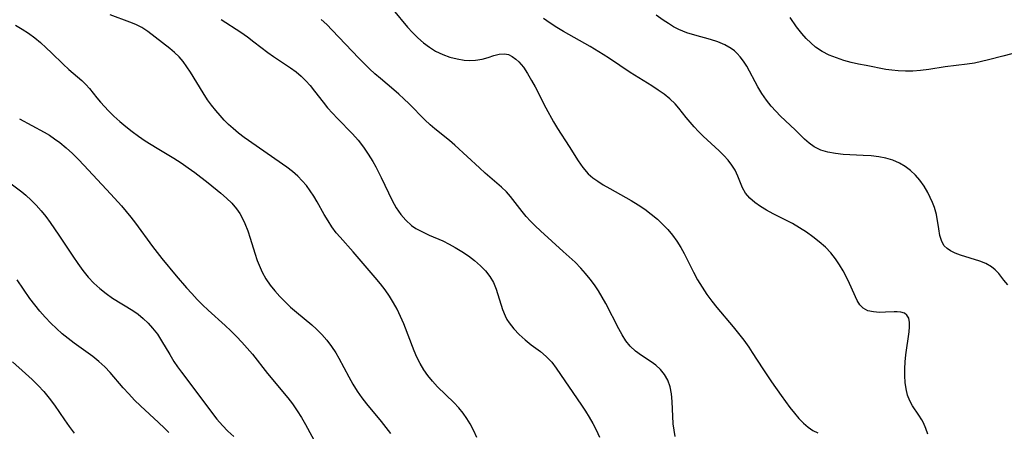
# Model space of a CAD drawing. Extents: x 2073220 to 2077939, y 3182907 to 3191109.
# Drawn here: x 2075900 to 2076116, y 3184175 to 3184265 of the extents above; entities that cross this region are included whole.
import ezdxf

# ---------------------------------------------------------------- set-up
doc = ezdxf.new("R2010")
doc.units = 0

msp = doc.modelspace()

# ---------------------------------------------------------------- linework, layer by layer
at = {"layer": 'Unknown_Line_Type', "color": 0}
for points in [[(2076000.04, 3184173.62, 2978), (2075999.35, 3184175.08, 2978), (2075998.55, 3184176.58, 2978), (2075997.81, 3184177.78, 2978), (2075996.98, 3184178.96, 2978), (2075996.07, 3184180.09, 2978), (2075994.97, 3184181.29, 2978), (2075991.42, 3184184.74, 2978), (2075990.29, 3184185.95, 2978), (2075989.29, 3184187.18, 2978), (2075988.38, 3184188.47, 2978), (2075987.57, 3184189.83, 2978), (2075986.88, 3184191.21, 2978), (2075986.26, 3184192.62, 2978), (2075983.97, 3184198.55, 2978), (2075983.3, 3184200.15, 2978), (2075982.55, 3184201.7, 2978), (2075981.74, 3184203.16, 2978), (2075980.84, 3184204.57, 2978), (2075979.88, 3184205.94, 2978), (2075978.86, 3184207.28, 2978), (2075977.7, 3184208.7, 2978), (2075972.92, 3184214.3, 2978), (2075970.01, 3184217.53, 2978), (2075969.2, 3184218.49, 2978), (2075968.25, 3184219.77, 2978), (2075967.38, 3184221.11, 2978), (2075966.57, 3184222.49, 2978), (2075965.01, 3184225.28, 2978), (2075964.27, 3184226.51, 2978), (2075963.49, 3184227.69, 2978), (2075962.65, 3184228.81, 2978), (2075961.75, 3184229.88, 2978), (2075960.77, 3184230.87, 2978), (2075959.59, 3184231.9, 2978), (2075958.33, 3184232.86, 2978), (2075949.03, 3184239.4, 2978), (2075947.77, 3184240.34, 2978), (2075946.56, 3184241.34, 2978), (2075945.57, 3184242.24, 2978), (2075944.63, 3184243.19, 2978), (2075943.72, 3184244.18, 2978), (2075942.76, 3184245.29, 2978), (2075941.85, 3184246.43, 2978), (2075940.98, 3184247.62, 2978), (2075940, 3184249.12, 2978), (2075937.25, 3184253.68, 2978), (2075936.45, 3184254.87, 2978), (2075935.61, 3184256, 2978), (2075934.71, 3184257.05, 2978), (2075933.73, 3184257.99, 2978), (2075932.7, 3184258.86, 2978), (2075927.85, 3184262.6, 2978), (2075926.57, 3184263.44, 2978), (2075925.27, 3184264.1, 2978), (2075923.91, 3184264.68, 2978), (2075919.61, 3184266.23, 2978)], [(2075981.68, 3184267.32, 2972), (2075984.81, 3184263.57, 2972), (2075985.93, 3184262.36, 2972), (2075987.1, 3184261.21, 2972), (2075988.33, 3184260.14, 2972), (2075989.62, 3184259.17, 2972), (2075990.97, 3184258.32, 2972), (2075992.52, 3184257.58, 2972), (2075994.11, 3184257, 2972), (2075995.68, 3184256.58, 2972), (2075997.25, 3184256.31, 2972), (2075998.51, 3184256.24, 2972), (2075999.73, 3184256.3, 2972), (2076001.15, 3184256.55, 2972), (2076002.49, 3184256.92, 2972), (2076003.73, 3184257.32, 2972), (2076004.94, 3184257.64, 2972), (2076006.09, 3184257.72, 2972), (2076006.92, 3184257.52, 2972), (2076007.74, 3184257.13, 2972), (2076008.53, 3184256.57, 2972), (2076009.23, 3184255.93, 2972), (2076010.21, 3184254.76, 2972), (2076011.12, 3184253.39, 2972), (2076011.99, 3184251.89, 2972), (2076012.78, 3184250.44, 2972), (2076015.14, 3184245.86, 2972), (2076016.79, 3184242.81, 2972), (2076017.67, 3184241.32, 2972), (2076020.24, 3184237.37, 2972), (2076022.21, 3184234.23, 2972), (2076023.25, 3184232.76, 2972), (2076024.42, 3184231.43, 2972), (2076025.42, 3184230.55, 2972), (2076026.52, 3184229.76, 2972), (2076027.68, 3184229.02, 2972), (2076029.18, 3184228.15, 2972), (2076033.84, 3184225.57, 2972), (2076035.37, 3184224.64, 2972), (2076036.83, 3184223.65, 2972), (2076038.24, 3184222.59, 2972), (2076039.59, 3184221.46, 2972), (2076040.86, 3184220.25, 2972), (2076041.86, 3184219.17, 2972), (2076042.89, 3184217.92, 2972), (2076043.84, 3184216.61, 2972), (2076044.7, 3184215.25, 2972), (2076045.44, 3184213.93, 2972), (2076047.49, 3184209.84, 2972), (2076048.4, 3184208.18, 2972), (2076049.38, 3184206.55, 2972), (2076050.44, 3184204.96, 2972), (2076051.51, 3184203.52, 2972), (2076052.64, 3184202.11, 2972), (2076056.2, 3184197.86, 2972), (2076057.38, 3184196.4, 2972), (2076058.53, 3184194.93, 2972), (2076059.62, 3184193.41, 2972), (2076060.39, 3184192.27, 2972), (2076062.7, 3184188.66, 2972), (2076064.59, 3184185.84, 2972), (2076066.7, 3184182.84, 2972), (2076068.64, 3184180.19, 2972), (2076069.62, 3184178.94, 2972), (2076070.61, 3184177.78, 2972), (2076071.61, 3184176.74, 2972), (2076072.62, 3184175.84, 2972), (2076073.66, 3184175.14, 2972), (2076074.78, 3184174.64, 2972)], [(2076098.87, 3184174.32, 2970), (2076098.47, 3184175.61, 2970), (2076097.95, 3184176.84, 2970), (2076097.59, 3184177.48, 2970), (2076096.92, 3184178.51, 2970), (2076095.53, 3184180.54, 2970), (2076094.93, 3184181.63, 2970), (2076094.45, 3184182.89, 2970), (2076094.12, 3184184.24, 2970), (2076093.92, 3184185.67, 2970), (2076093.83, 3184187.14, 2970), (2076093.85, 3184188.67, 2970), (2076093.95, 3184190.22, 2970), (2076094.1, 3184191.75, 2970), (2076094.79, 3184196.79, 2970), (2076094.88, 3184197.87, 2970), (2076094.87, 3184198.84, 2970), (2076094.7, 3184199.76, 2970), (2076094.31, 3184200.45, 2970), (2076093.74, 3184200.84, 2970), (2076093, 3184201.06, 2970), (2076092.13, 3184201.15, 2970), (2076091.48, 3184201.15, 2970), (2076089.6, 3184201.06, 2970), (2076088.26, 3184201.04, 2970), (2076086.95, 3184201.12, 2970), (2076085.74, 3184201.39, 2970), (2076084.72, 3184201.93, 2970), (2076083.99, 3184202.69, 2970), (2076083.4, 3184203.67, 2970), (2076081.74, 3184207.39, 2970), (2076081.07, 3184208.75, 2970), (2076080.34, 3184210.12, 2970), (2076079.52, 3184211.47, 2970), (2076078.62, 3184212.79, 2970), (2076077.62, 3184214.05, 2970), (2076076.42, 3184215.32, 2970), (2076075.1, 3184216.49, 2970), (2076073.71, 3184217.59, 2970), (2076072.25, 3184218.62, 2970), (2076070.74, 3184219.58, 2970), (2076069.2, 3184220.48, 2970), (2076065.01, 3184222.65, 2970), (2076063.55, 3184223.43, 2970), (2076062.18, 3184224.26, 2970), (2076060.93, 3184225.13, 2970), (2076059.83, 3184226.08, 2970), (2076058.94, 3184227.13, 2970), (2076058.27, 3184228.32, 2970), (2076057.25, 3184230.9, 2970), (2076056.64, 3184232.2, 2970), (2076055.94, 3184233.29, 2970), (2076055.1, 3184234.36, 2970), (2076054.15, 3184235.39, 2970), (2076053.12, 3184236.41, 2970), (2076049.62, 3184239.66, 2970), (2076048.63, 3184240.65, 2970), (2076047.67, 3184241.67, 2970), (2076046.75, 3184242.72, 2970), (2076045.88, 3184243.78, 2970), (2076044.3, 3184245.8, 2970), (2076043.47, 3184246.76, 2970), (2076042.34, 3184247.84, 2970), (2076041.1, 3184248.83, 2970), (2076039.78, 3184249.77, 2970), (2076038.4, 3184250.66, 2970), (2076033.61, 3184253.61, 2970), (2076029.12, 3184256.66, 2970), (2076027.72, 3184257.57, 2970), (2076024.87, 3184259.31, 2970), (2076019.01, 3184262.61, 2970), (2076017.52, 3184263.51, 2970), (2076016.07, 3184264.46, 2970), (2076014.66, 3184265.47, 2970)], [(2076116.41, 3184207.04, 2968), (2076115.57, 3184208.08, 2968), (2076114.42, 3184209.58, 2968), (2076113.68, 3184210.36, 2968), (2076112.82, 3184211.05, 2968), (2076111.62, 3184211.72, 2968), (2076110.27, 3184212.25, 2968), (2076106.02, 3184213.54, 2968), (2076104.87, 3184213.98, 2968), (2076103.83, 3184214.5, 2968), (2076103.1, 3184215.01, 2968), (2076102.5, 3184215.63, 2968), (2076101.97, 3184216.56, 2968), (2076101.55, 3184217.87, 2968), (2076101.27, 3184219.33, 2968), (2076100.76, 3184222.46, 2968), (2076100.35, 3184224.05, 2968), (2076099.94, 3184225.14, 2968), (2076099.43, 3184226.22, 2968), (2076098.87, 3184227.28, 2968), (2076098.05, 3184228.66, 2968), (2076097.13, 3184229.98, 2968), (2076096.17, 3184231.1, 2968), (2076095.1, 3184232.13, 2968), (2076093.93, 3184233.02, 2968), (2076092.67, 3184233.77, 2968), (2076091.23, 3184234.38, 2968), (2076089.71, 3184234.81, 2968), (2076088.12, 3184235.12, 2968), (2076086.44, 3184235.32, 2968), (2076084.73, 3184235.44, 2968), (2076080.35, 3184235.64, 2968), (2076078.64, 3184235.82, 2968), (2076076.98, 3184236.14, 2968), (2076075.41, 3184236.62, 2968), (2076073.97, 3184237.32, 2968), (2076072.86, 3184238.1, 2968), (2076071.83, 3184239.01, 2968), (2076069.81, 3184241.01, 2968), (2076066.62, 3184244.05, 2968), (2076065.56, 3184245.11, 2968), (2076064.55, 3184246.22, 2968), (2076063.49, 3184247.57, 2968), (2076062.51, 3184249, 2968), (2076061.62, 3184250.48, 2968), (2076059.17, 3184255, 2968), (2076058.5, 3184256.07, 2968), (2076057.76, 3184257.06, 2968), (2076057.11, 3184257.78, 2968), (2076056.47, 3184258.37, 2968), (2076055.79, 3184258.89, 2968), (2076054.39, 3184259.68, 2968), (2076052.86, 3184260.3, 2968), (2076051.24, 3184260.81, 2968), (2076047.8, 3184261.77, 2968), (2076046.04, 3184262.34, 2968), (2076044.33, 3184263.04, 2968), (2076043.16, 3184263.65, 2968), (2076042.01, 3184264.34, 2968), (2076040.88, 3184265.09, 2968), (2076039.35, 3184266.17, 2968)], [(2076120.66, 3184258.59, 2966), (2076115.32, 3184257.22, 2966), (2076112.2, 3184256.38, 2966), (2076110.65, 3184255.99, 2966), (2076109.1, 3184255.67, 2966), (2076107.5, 3184255.43, 2966), (2076102.71, 3184254.88, 2966), (2076099.08, 3184254.29, 2966), (2076097.26, 3184254.04, 2966), (2076095.63, 3184253.92, 2966), (2076093.99, 3184253.9, 2966), (2076092.35, 3184253.97, 2966), (2076091.02, 3184254.1, 2966), (2076089.7, 3184254.29, 2966), (2076085.34, 3184255.11, 2966), (2076083.7, 3184255.45, 2966), (2076082.07, 3184255.83, 2966), (2076080.45, 3184256.27, 2966), (2076078.87, 3184256.79, 2966), (2076077.26, 3184257.44, 2966), (2076075.73, 3184258.23, 2966), (2076074.29, 3184259.17, 2966), (2076073.21, 3184260.08, 2966), (2076072.19, 3184261.09, 2966), (2076071.25, 3184262.18, 2966), (2076070.13, 3184263.64, 2966), (2076068.74, 3184265.67, 2966)], [(2075898.85, 3184263.98, 2980), (2075900.31, 3184263.12, 2980), (2075901.73, 3184262.21, 2980), (2075903.07, 3184261.21, 2980), (2075904.36, 3184260.16, 2980), (2075905.6, 3184259.05, 2980), (2075906.79, 3184257.92, 2980), (2075909.3, 3184255.44, 2980), (2075910.55, 3184254.29, 2980), (2075912.49, 3184252.68, 2980), (2075913.43, 3184251.85, 2980), (2075914.28, 3184250.99, 2980), (2075915.09, 3184250.07, 2980), (2075916.7, 3184248.07, 2980), (2075917.49, 3184247.11, 2980), (2075918.34, 3184246.16, 2980), (2075919.23, 3184245.23, 2980), (2075920.45, 3184244.05, 2980), (2075921.74, 3184242.9, 2980), (2075923.07, 3184241.78, 2980), (2075924.45, 3184240.7, 2980), (2075925.86, 3184239.66, 2980), (2075927.3, 3184238.66, 2980), (2075929.89, 3184237.02, 2980), (2075933.56, 3184234.85, 2980), (2075935.16, 3184233.83, 2980), (2075936.74, 3184232.74, 2980), (2075938.21, 3184231.67, 2980), (2075941.09, 3184229.46, 2980), (2075943.87, 3184227.18, 2980), (2075945.12, 3184226.09, 2980), (2075946.28, 3184224.96, 2980), (2075947.32, 3184223.73, 2980), (2075948.03, 3184222.71, 2980), (2075948.64, 3184221.62, 2980), (2075949.18, 3184220.48, 2980), (2075949.79, 3184218.92, 2980), (2075950.32, 3184217.31, 2980), (2075951.32, 3184214.04, 2980), (2075951.87, 3184212.42, 2980), (2075952.5, 3184210.84, 2980), (2075952.97, 3184209.87, 2980), (2075953.78, 3184208.41, 2980), (2075954.69, 3184207.02, 2980), (2075955.7, 3184205.74, 2980), (2075956.8, 3184204.51, 2980), (2075957.97, 3184203.34, 2980), (2075959.19, 3184202.2, 2980), (2075960.44, 3184201.1, 2980), (2075963.82, 3184198.29, 2980), (2075964.84, 3184197.38, 2980), (2075966.02, 3184196.19, 2980), (2075967.12, 3184194.92, 2980), (2075968.14, 3184193.58, 2980), (2075969.07, 3184192.18, 2980), (2075969.76, 3184190.98, 2980), (2075971.91, 3184186.91, 2980), (2075972.81, 3184185.32, 2980), (2075973.76, 3184183.77, 2980), (2075974.79, 3184182.28, 2980), (2075975.82, 3184180.96, 2980), (2075979.03, 3184177.1, 2980), (2075981.08, 3184174.47, 2980)], [(2075943.97, 3184265.24, 2976), (2075948.26, 3184262.42, 2976), (2075949.72, 3184261.41, 2976), (2075951.14, 3184260.36, 2976), (2075954.18, 3184257.98, 2976), (2075955.42, 3184257.13, 2976), (2075959.19, 3184254.66, 2976), (2075960.4, 3184253.76, 2976), (2075961.49, 3184252.82, 2976), (2075962.52, 3184251.81, 2976), (2075963.49, 3184250.73, 2976), (2075964.45, 3184249.53, 2976), (2075966.33, 3184247.09, 2976), (2075967.3, 3184245.9, 2976), (2075968.36, 3184244.68, 2976), (2075969.46, 3184243.5, 2976), (2075972.74, 3184240.18, 2976), (2075973.98, 3184238.77, 2976), (2075975.13, 3184237.27, 2976), (2075976.21, 3184235.71, 2976), (2075977.21, 3184234.08, 2976), (2075977.84, 3184232.94, 2976), (2075979, 3184230.61, 2976), (2075980.61, 3184227.21, 2976), (2075981.44, 3184225.55, 2976), (2075982.33, 3184223.97, 2976), (2075983.33, 3184222.5, 2976), (2075984.44, 3184221.21, 2976), (2075985.7, 3184220.09, 2976), (2075986.67, 3184219.43, 2976), (2075988.08, 3184218.66, 2976), (2075989.55, 3184217.99, 2976), (2075992.53, 3184216.71, 2976), (2075993.97, 3184216.01, 2976), (2075995.29, 3184215.23, 2976), (2075996.73, 3184214.34, 2976), (2075998.15, 3184213.39, 2976), (2075999.53, 3184212.37, 2976), (2076000.82, 3184211.26, 2976), (2076001.91, 3184210.12, 2976), (2076002.86, 3184208.89, 2976), (2076003.64, 3184207.56, 2976), (2076004.24, 3184206.14, 2976), (2076005.62, 3184201.69, 2976), (2076006.21, 3184200.26, 2976), (2076006.62, 3184199.49, 2976), (2076007.1, 3184198.75, 2976), (2076008.14, 3184197.4, 2976), (2076009.31, 3184196.15, 2976), (2076010.59, 3184194.98, 2976), (2076011.93, 3184193.91, 2976), (2076013.95, 3184192.44, 2976), (2076015.24, 3184191.35, 2976), (2076016.42, 3184190.14, 2976), (2076017.43, 3184188.82, 2976), (2076022.96, 3184180.7, 2976), (2076023.82, 3184179.38, 2976), (2076024.65, 3184178.03, 2976), (2076025.44, 3184176.66, 2976), (2076026.18, 3184175.25, 2976), (2076026.92, 3184173.67, 2976)], [(2076043.48, 3184173.83, 2974), (2076043.24, 3184175.2, 2974), (2076043.08, 3184176.59, 2974), (2076042.82, 3184181.53, 2974), (2076042.66, 3184183.17, 2974), (2076042.36, 3184184.73, 2974), (2076041.86, 3184186.18, 2974), (2076041.17, 3184187.4, 2974), (2076040.29, 3184188.5, 2974), (2076039.26, 3184189.46, 2974), (2076038.24, 3184190.22, 2974), (2076036.1, 3184191.61, 2974), (2076034.79, 3184192.54, 2974), (2076033.61, 3184193.63, 2974), (2076032.7, 3184194.8, 2974), (2076031.89, 3184196.11, 2974), (2076031.16, 3184197.4, 2974), (2076028.27, 3184202.98, 2974), (2076027.51, 3184204.39, 2974), (2076026.69, 3184205.77, 2974), (2076025.81, 3184207.08, 2974), (2076024.86, 3184208.34, 2974), (2076023.85, 3184209.57, 2974), (2076022.78, 3184210.75, 2974), (2076021.55, 3184212.01, 2974), (2076018.96, 3184214.41, 2974), (2076013.99, 3184218.88, 2974), (2076012.83, 3184219.99, 2974), (2076011.81, 3184221.02, 2974), (2076010.84, 3184222.08, 2974), (2076009.92, 3184223.15, 2974), (2076007.41, 3184226.44, 2974), (2076006.52, 3184227.47, 2974), (2076005.45, 3184228.5, 2974), (2076001.84, 3184231.56, 2974), (2076000.57, 3184232.7, 2974), (2075995.2, 3184237.67, 2974), (2075994.01, 3184238.67, 2974), (2075990.79, 3184241.29, 2974), (2075989.8, 3184242.14, 2974), (2075988.61, 3184243.24, 2974), (2075985.15, 3184246.71, 2974), (2075983.99, 3184247.85, 2974), (2075982.91, 3184248.85, 2974), (2075981.8, 3184249.82, 2974), (2075978.87, 3184252.26, 2974), (2075977.66, 3184253.34, 2974), (2075976.47, 3184254.45, 2974), (2075974.15, 3184256.77, 2974), (2075968.31, 3184262.92, 2974), (2075967.09, 3184264.13, 2974), (2075965.88, 3184265.26, 2974)], [(2075899.77, 3184243.47, 2982), (2075905.15, 3184240.55, 2982), (2075906.31, 3184239.85, 2982), (2075907.45, 3184239.09, 2982), (2075908.55, 3184238.29, 2982), (2075909.98, 3184237.12, 2982), (2075911.36, 3184235.87, 2982), (2075912.69, 3184234.56, 2982), (2075913.88, 3184233.32, 2982), (2075919.74, 3184226.97, 2982), (2075922.07, 3184224.39, 2982), (2075924.17, 3184221.88, 2982), (2075925.18, 3184220.6, 2982), (2075928.92, 3184215.45, 2982), (2075930.94, 3184212.84, 2982), (2075934.1, 3184209.01, 2982), (2075936.35, 3184206.41, 2982), (2075937.49, 3184205.14, 2982), (2075938.66, 3184203.89, 2982), (2075939.87, 3184202.68, 2982), (2075941.08, 3184201.54, 2982), (2075944.8, 3184198.19, 2982), (2075946.07, 3184196.99, 2982), (2075947.31, 3184195.76, 2982), (2075948.52, 3184194.5, 2982), (2075949.68, 3184193.21, 2982), (2075950.8, 3184191.89, 2982), (2075954.09, 3184187.64, 2982), (2075958.56, 3184182.32, 2982), (2075959.61, 3184180.95, 2982), (2075960.63, 3184179.48, 2982), (2075961.57, 3184177.97, 2982), (2075962.46, 3184176.44, 2982), (2075964.8, 3184172.17, 2982)], [(2075897.91, 3184229.21, 2984), (2075900.22, 3184227.49, 2984), (2075901.16, 3184226.73, 2984), (2075902.32, 3184225.66, 2984), (2075903.42, 3184224.52, 2984), (2075904.46, 3184223.32, 2984), (2075905.49, 3184222.04, 2984), (2075906.49, 3184220.72, 2984), (2075908.39, 3184217.99, 2984), (2075911.42, 3184213.35, 2984), (2075912.5, 3184211.75, 2984), (2075913.62, 3184210.21, 2984), (2075914.82, 3184208.74, 2984), (2075916.04, 3184207.44, 2984), (2075917.35, 3184206.24, 2984), (2075918.72, 3184205.14, 2984), (2075920.15, 3184204.13, 2984), (2075924.57, 3184201.47, 2984), (2075925.76, 3184200.62, 2984), (2075926.89, 3184199.7, 2984), (2075927.95, 3184198.69, 2984), (2075928.93, 3184197.6, 2984), (2075929.96, 3184196.24, 2984), (2075930.89, 3184194.79, 2984), (2075932.68, 3184191.79, 2984), (2075933.61, 3184190.28, 2984), (2075934.41, 3184189.08, 2984), (2075935.26, 3184187.9, 2984), (2075943.02, 3184177.66, 2984), (2075944.24, 3184176.23, 2984), (2075945.44, 3184175.01, 2984), (2075946.7, 3184173.84, 2984)], [(2075932.46, 3184174.67, 2986), (2075931.5, 3184175.68, 2986), (2075930.22, 3184176.91, 2986), (2075926.28, 3184180.52, 2986), (2075924.95, 3184181.82, 2986), (2075923.68, 3184183.16, 2986), (2075922.46, 3184184.52, 2986), (2075919.64, 3184187.88, 2986), (2075918.45, 3184189.11, 2986), (2075917.17, 3184190.27, 2986), (2075915.81, 3184191.36, 2986), (2075911.72, 3184194.27, 2986), (2075910.39, 3184195.29, 2986), (2075909.09, 3184196.36, 2986), (2075907.83, 3184197.48, 2986), (2075906.61, 3184198.65, 2986), (2075905.38, 3184199.95, 2986), (2075904.21, 3184201.29, 2986), (2075903.08, 3184202.67, 2986), (2075902.01, 3184204.1, 2986), (2075899.21, 3184208.14, 2986)], [(2075898.17, 3184190.16, 2988), (2075901.08, 3184187.64, 2988), (2075902.5, 3184186.35, 2988), (2075903.82, 3184185.04, 2988), (2075905.08, 3184183.68, 2988), (2075906.26, 3184182.25, 2988), (2075907.4, 3184180.69, 2988), (2075909.6, 3184177.49, 2988), (2075910.66, 3184176.02, 2988), (2075911.76, 3184174.57, 2988)]]:
    msp.add_polyline3d(points, dxfattribs=at)

doc.saveas('drawing.dxf')
